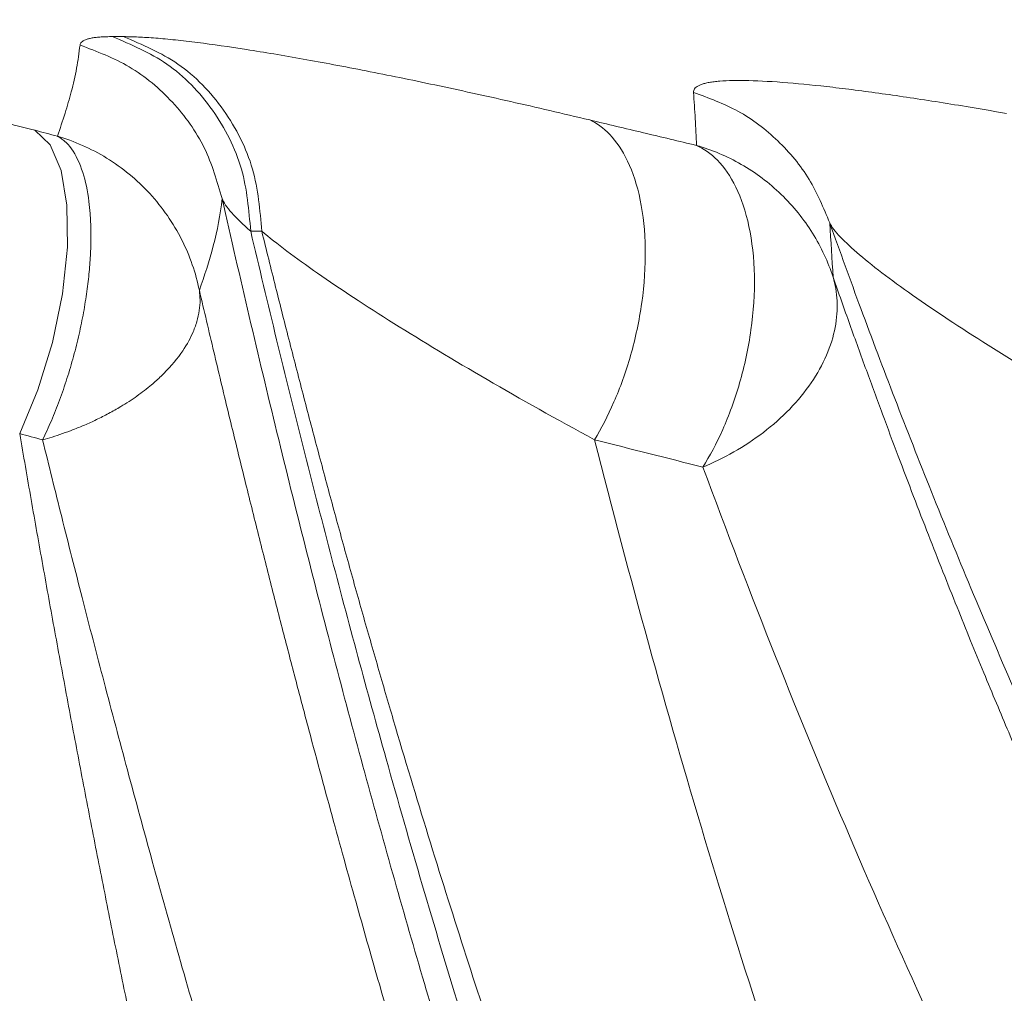
# Model space of a CAD drawing. Units: inches. Extents: x 0.3 to 36.8, y 0.2 to 16.9.
# Drawn here: x 8.2 to 8.3, y 13.5 to 13.6 of the extents above; entities that cross this region are included whole.
import ezdxf

# ---------------------------------------------------------------- set-up
doc = ezdxf.new("R2010")
doc.units = ezdxf.units.IN
doc.header["$MEASUREMENT"] = 0
doc.styles.add('SLDTEXTSTYLE0', font='TXT', dxfattribs={"width": 0.75})
doc.dimstyles.new('SLDDIMSTYLE11', dxfattribs={"dimtxt": 0.1666666666666667, "dimasz": 0.2362204724409449, "dimexe": 0, "dimexo": 0.0625, "dimgap": 0.04166666666666666, "dimtad": 1, "dimtoh": 1, "dimdec": 1, "dimlfac": 10, "dimrnd": 1e-09, "dimzin": 12, "dimdsep": 46, "dimtxsty": 'SLDTEXTSTYLE0', "dimsah": 1, "dimcen": 0.09, "dimadec": 0, "dimazin": 0, "dimtfac": 1, "dimtmove": 0, "dimatfit": 3, "dimfxl": 0, "dimtolj": 1, "dimtzin": 12, "dimarcsym": 0})
doc.dimstyles.new('SLDDIMSTYLE4', dxfattribs={"dimtxt": 0.1666666666666667, "dimasz": 0.2362204724409449, "dimexe": 0, "dimexo": 0.0625, "dimgap": 0.04166666666666666, "dimtad": 1, "dimtoh": 1, "dimdec": 1, "dimlfac": 10, "dimrnd": 1e-09, "dimzin": 12, "dimdsep": 46, "dimtxsty": 'SLDTEXTSTYLE0', "dimsah": 1, "dimcen": 0.09, "dimadec": 0, "dimazin": 0, "dimtfac": 1, "dimtmove": 0, "dimatfit": 3, "dimfxl": 0, "dimtolj": 1, "dimtzin": 12, "dimarcsym": 0})

# ---------------------------------------------------------------- blocks, each defined once
blk = doc.blocks.new('*D27')
at = {"color": 7, "linetype": 'Continuous', "lineweight": 0}
for q in [(10.5871593541602, 14.20685945693472), (8.401254823484456, 10.42076174930936)]:
    blk.add_line((10.1621593541602, 13.47073786371795), q, dxfattribs=at)
for points in [[(10.5871593541602, 14.20685945693472), (10.43836317843556, 14.02000306233997), (10.4997350574439, 13.98456999147383)], [(10.1621593541602, 13.47073786371795), (10.31095552988485, 13.6575942583127), (10.2495836508765, 13.69302732917884)]]:
    blk.add_solid(points, dxfattribs=at)
at = {"color": 7, "linetype": 'Continuous', "lineweight": 0, "char_height": 0.1666666666666667, "attachment_point": 1, "rotation": 60.000000000000135, "style": 'SLDTEXTSTYLE0'}
for s, insert in [('"', (8.33697921921691, 11.2669593517275)), ('8.5', (8.18312612830782, 11.00047798137144)), ('216mm', (8.254908513418941, 10.59546581038147)), ('%%c', (8.057411136246293, 10.78273320951464))]:
    blk.add_mtext(s, dxfattribs=dict(at, insert=insert))
blk = doc.blocks.new('*D28')
at = {"color": 7, "linetype": 'Continuous', "lineweight": 0}
for q in [(10.6009335241399, 14.06507283030603), (7.026140589869124, 10.49027989603532)]:
    blk.add_line((10.14838518418051, 13.61252449034664), q, dxfattribs=at)
for points in [[(10.6009335241399, 14.06507283030603), (10.4088454615341, 13.92309469707566), (10.45895539090953, 13.87298476770023)], [(10.14838518418051, 13.61252449034664), (10.3404732467863, 13.75450262357701), (10.29036331741088, 13.80461255295243)]]:
    blk.add_solid(points, dxfattribs=at)
at = {"color": 7, "linetype": 'Continuous', "lineweight": 0, "char_height": 0.1666666666666667, "attachment_point": 1, "rotation": 45.00000000000008, "style": 'SLDTEXTSTYLE0'}
for s, insert in [('"', (7.182890206438679, 11.3244567375688)), ('6.4', (6.965309078662022, 11.10687560979215)), ('163mm', (6.929820674962961, 10.69708524550189)), ('%%c', (6.787521227150024, 10.92908774531668))]:
    blk.add_mtext(s, dxfattribs=dict(at, insert=insert))
blk = doc.blocks.new('*D29')
at = {"color": 7, "linetype": 'Continuous', "lineweight": 0}
for q in [(10.55115800151326, 13.96157173344312), (6.065281372732577, 10.84118034462704)]:
    blk.add_line((10.19816070680714, 13.71602558720955), q, dxfattribs=at)
blk.add_solid([(10.19816070680714, 13.71602558720955), (9.984008051629798, 13.61022268369683), (10.02447527953865, 13.55204697132995)], dxfattribs=at)
at = {"color": 7, "linetype": 'Continuous', "lineweight": 0, "char_height": 0.1666666666666667, "attachment_point": 1, "rotation": 34.8226089605993, "style": 'SLDTEXTSTYLE0'}
for s, insert in [('"', (6.366902673295074, 11.63461795984643)), ('4.3', (6.114299301792359, 11.45890617585177)), ('109mm', (6.006960826985745, 11.06183436712137)), ('%%c', (5.90789440049667, 11.31533019728601))]:
    blk.add_mtext(s, dxfattribs=dict(at, insert=insert))

msp = doc.modelspace()

# ---------------------------------------------------------------- linework, layer by layer
at = {"color": 7, "linetype": 'Continuous', "lineweight": 15}
msp.add_line((8.209990042352457, 13.53827981327577), (8.210633256255328, 13.53827957861182), dxfattribs=at)
at = {"color": 7, "linetype": 'Continuous', "lineweight": 15, "flags": 128}
msp.add_lwpolyline([(8.196584394548976, 13.52653629027129), (8.19764296365363, 13.52906502905908), (8.198489396542232, 13.53182139188401), (8.199072536472416, 13.53463970599327), (8.199357418514769, 13.53735007468286), (8.199326912200513, 13.53978870251163), (8.198982894841297, 13.54180915917114), (8.198345782201276, 13.54328918474042), (8.197454059169203, 13.54413984158023)], dxfattribs=at)
at = {"color": 7, "linetype": 'Continuous', "lineweight": 15}
for points, knots in [([(8.170420390399713, 13.54956141385392), (8.170540437171695, 13.54956034415003), (8.170780812453177, 13.54955820223177), (8.171190165322724, 13.5495396878989), (8.171635547520047, 13.54950997983776), (8.172120455858494, 13.54946797290888), (8.172643930192198, 13.54941396511216), (8.173206201876141, 13.54934787820627), (8.17380721268282, 13.54926972902603), (8.17506290830423, 13.54909266515039), (8.177187938455598, 13.54874581469705), (8.180481233210749, 13.54812054070208), (8.184188383062592, 13.54734367096179), (8.187469853861586, 13.54660135591021), (8.190074826911134, 13.54598586730875), (8.19187353912164, 13.54555088770263), (8.193702163359015, 13.54509856787829), (8.195557219535338, 13.54463066981339), (8.19682330042206, 13.54430313394513), (8.197454151760295, 13.54413993233378)], [0, 0, 0, 0, 0.03079930636601238, 0.06167089555734632, 0.09264316245306832, 0.1237441959722334, 0.1550017074726653, 0.1864429639721261, 0.2180947268852184, 0.2499831968148551, 0.3742948610487116, 0.500010378706783, 0.6253506330865926, 0.7498982078260276, 0.8010785580285937, 0.8515621466519315, 0.9014637390624559, 0.9509022427169069, 1, 1, 1, 1]), ([(8.198774501273679, 13.54379658368271), (8.198925890375, 13.54423746258583), (8.199216306840455, 13.54508322025016), (8.199598696409865, 13.54639710874008), (8.199907532135414, 13.54770970362885), (8.200027274062963, 13.54863364110398), (8.200085466476395, 13.54908265802428)], [0, 0, 0, 0, 0.2606411294648298, 0.4999995040017613, 0.7570087923641698, 1, 1, 1, 1]), ([(8.200085466476395, 13.54908265802428), (8.200092292434492, 13.54911453176414), (8.200105986350364, 13.54917847536091), (8.20017176948081, 13.54926147295844), (8.200270640626147, 13.54933537141076), (8.200405905672772, 13.54939920874438), (8.200576655220392, 13.54945325012289), (8.20078318027038, 13.54949740966115), (8.201025222604445, 13.54953176730128), (8.201303517929004, 13.54955609061639), (8.20161532431009, 13.54957124651774), (8.201851008753398, 13.5495730383574), (8.201969549243046, 13.54957393958597)], [0, 0, 0, 0, 0.09632330166820184, 0.1932392743532572, 0.2908358364514301, 0.3891989288069901, 0.4884123427362065, 0.5885575728575856, 0.6897136948786453, 0.7919572679519327, 0.8953622607470357, 1, 1, 1, 1]), ([(8.200085580769642, 13.54908256848143), (8.201065702755875, 13.54871243601627), (8.203062878239756, 13.5479582243002), (8.20554166887565, 13.54585504594417), (8.207445179019896, 13.54322295052572), (8.20803810333892, 13.54117805618265), (8.208329090873244, 13.54017449005497)], [0, 0, 0, 0, 0.2453729496821148, 0.4999916810325715, 0.7546125479931886, 1, 1, 1, 1]), ([(8.209990042352457, 13.53827981327577), (8.20988430770531, 13.53950193224451), (8.209667240271383, 13.54201087548738), (8.207912525532855, 13.54541627877402), (8.205299888005477, 13.54816048041457), (8.203060363993583, 13.54911096266193), (8.201969463006874, 13.54957395480489)], [0, 0, 0, 0, 0.2435555963125443, 0.5000062868372738, 0.7564466234162053, 1, 1, 1, 1]), ([(8.20261355287124, 13.54957367102087), (8.202748814548539, 13.54957256244619), (8.203020021986447, 13.54957033969022), (8.2034705720846, 13.54955343457863), (8.203954214892523, 13.54952661096859), (8.204474064843309, 13.54948888090742), (8.205029266572845, 13.54944051177809), (8.205620032293536, 13.54938143243178), (8.206246304075966, 13.5493116602165), (8.207540729513722, 13.5491542682804), (8.209691498947107, 13.54884767504022), (8.21296838588498, 13.5482955899005), (8.216620829306756, 13.5476086945853), (8.21997502239744, 13.54692215644743), (8.222826026655486, 13.54630767252402), (8.225053754091459, 13.54581158238068), (8.227321171422798, 13.54529246820191), (8.228884778625005, 13.5449215427827), (8.2296612323262, 13.54473734919866)], [0, 0, 0, 0, 0.03057899525648523, 0.06131264318892261, 0.09222031774843724, 0.1233210348447933, 0.1546334255846454, 0.1861757126114737, 0.2179656895856902, 0.2500207037932478, 0.3743223369722023, 0.4999644247542777, 0.6254654966906382, 0.7499256272877864, 0.8140125897979035, 0.8769540713246363, 0.9388980387133603, 1, 1, 1, 1]), ([(8.20261361556557, 13.54957372014093), (8.203704347207784, 13.54911071624621), (8.205943573205946, 13.54816018880372), (8.20855597630142, 13.54541608145602), (8.210310398880015, 13.54201062670695), (8.210527503324835, 13.53950169493948), (8.210633256255328, 13.53827957861182)], [0, 0, 0, 0, 0.2435471462733189, 0.4999920059214644, 0.7564429844431175, 1, 1, 1, 1]), ([(8.235689361992897, 13.54633595914036), (8.2356904786774, 13.54637423329955), (8.23569272661557, 13.54645128097346), (8.235746060454835, 13.54655313614794), (8.235835751622924, 13.54664591732723), (8.235965531530297, 13.54672855189882), (8.236134386861373, 13.54680133462098), (8.236342602069172, 13.54686418637351), (8.236590107800687, 13.54691712915854), (8.236876925020745, 13.5469601618908), (8.237541615734399, 13.5470276394624), (8.238834880203774, 13.54704976673225), (8.241060155265933, 13.5469198705916), (8.243736276222227, 13.54664954398658), (8.24625794770913, 13.54632191319712), (8.248452597078078, 13.54600133506363), (8.250167406715509, 13.54573460691558), (8.251961272964694, 13.54544145109288), (8.253222547696307, 13.54522311195844), (8.253854775142779, 13.54511366713253)], [0, 0, 0, 0, 0.02620681856401633, 0.05275555242070618, 0.07967019671982513, 0.1069737317057312, 0.1346881176697692, 0.1628342984037793, 0.1914322120410566, 0.2205008081745994, 0.2500580701803691, 0.3721791414423041, 0.4999808685409409, 0.6232363887395961, 0.7499728660501316, 0.8121183042199659, 0.874466640537514, 0.937075061197298, 1, 1, 1, 1]), ([(8.235689265472839, 13.54633606154264), (8.236570448834987, 13.54601376593995), (8.238359050393688, 13.54535957926087), (8.240646713112675, 13.54359423605792), (8.242505585797199, 13.54138525856735), (8.243230480962552, 13.53963032996977), (8.243587584897444, 13.53876580232826)], [0, 0, 0, 0, 0.2463318307743821, 0.4999975208401496, 0.7536845859946815, 1, 1, 1, 1]), ([(8.235865727198442, 13.54326027080342), (8.235840448651292, 13.54377668969096), (8.235790668382002, 13.54479365760193), (8.235722777642492, 13.5458272349796), (8.235689361992897, 13.54633595914036)], [0, 0, 0, 0, 0.5078025392615486, 1, 1, 1, 1]), ([(8.2296612323262, 13.54473734919866), (8.23070213201132, 13.54448877790509), (8.232776976021153, 13.54399329628776), (8.234838446982957, 13.54350406596019), (8.235865727198442, 13.54326027080342)], [0, 0, 0, 0, 0.5016761164635853, 1, 1, 1, 1]), ([(8.229661232324423, 13.5447373491926), (8.230060250894779, 13.54455803683774), (8.230458562577471, 13.54428255715856), (8.231209643983586, 13.54349574765134), (8.231562034155552, 13.54298355353411), (8.232166320898868, 13.54171212515788), (8.232417519061805, 13.54095244010916), (8.232770333931256, 13.53923090098507), (8.232871337248872, 13.5382696356563), (8.232902114489654, 13.53624575534456), (8.232831866366304, 13.53518459052536), (8.2325371534936, 13.53308531523792), (8.232313273597274, 13.53204849245103), (8.231757937833411, 13.53010059331238), (8.231427181664888, 13.52918988170866), (8.230713016074747, 13.52754830778779), (8.230330005571654, 13.52681703530149), (8.229943398938703, 13.5261794178508)], [0, 0, 0, 0, 0.125, 0.125, 0.25, 0.25, 0.375, 0.375, 0.5, 0.5, 0.625, 0.625, 0.75, 0.75, 0.875, 0.875, 1, 1, 1, 1]), ([(8.19877451841724, 13.54379664180492), (8.198776738180225, 13.5437954982625), (8.198781179644566, 13.54379321017907), (8.198790055412877, 13.54378857956214), (8.198805592070736, 13.54378035787817), (8.198836659661055, 13.54376342321684), (8.198898763212023, 13.54372758045972), (8.199022727148348, 13.54364780400489), (8.199268720976454, 13.54345438862721), (8.199744179829587, 13.5429226969229), (8.200268821257689, 13.54182282422628), (8.200693052347132, 13.53981399890001), (8.200756340634912, 13.53775517952506), (8.200624397079572, 13.53592054755577), (8.200491134557337, 13.53477480348572), (8.200296203190922, 13.53356011821767), (8.200037627821555, 13.53229657055839), (8.199716196718228, 13.53100908239043), (8.199336088309584, 13.52972455455086), (8.198903464933274, 13.52847322503187), (8.198430647994016, 13.52727454205595), (8.198085770001134, 13.52653742482242), (8.19791450810454, 13.52617138205357)], [0, 0, 0, 0, 0.0008276069170283737, 0.001655936527439733, 0.003314762661141944, 0.006641075731954198, 0.01332828630695623, 0.02684050986952629, 0.05441080633760724, 0.1116735782395274, 0.2338775989644681, 0.3427500075547703, 0.4995521812927565, 0.5495644473818393, 0.6018999029411582, 0.6562429686860944, 0.7122110359086292, 0.7693642125014608, 0.8272207563348766, 0.885277046352012, 0.943030083014087, 1, 1, 1, 1]), ([(8.19877450127368, 13.54379658368272), (8.199746933038822, 13.54350946454833), (8.200717942530112, 13.54308490260235), (8.202542374416197, 13.54196194055224), (8.203394326758477, 13.54126361781769), (8.204872449302819, 13.53965807417419), (8.205497567081757, 13.53875199636582), (8.206464150657625, 13.53684334261277), (8.206805694127969, 13.53584223212929), (8.207009756202362, 13.53485140541839)], [0, 0, 0, 0, 0.25, 0.25, 0.5, 0.5, 0.75, 0.75, 1, 1, 1, 1]), ([(8.235865727198435, 13.5432602708034), (8.236747605155426, 13.54300392680106), (8.237625247636526, 13.54263604323539), (8.239288859778744, 13.54168030198073), (8.240073978787423, 13.54109247603461), (8.241474303520903, 13.53974088158184), (8.24208887030361, 13.53897772974411), (8.243100279859068, 13.53735153128008), (8.24349706395261, 13.53648933054569), (8.24378205779628, 13.53561939644491)], [0, 0, 0, 0, 0.25, 0.25, 0.5, 0.5, 0.75, 0.75, 1, 1, 1, 1]), ([(8.236231088294316, 13.52458703753722), (8.236625697624673, 13.52522056657093), (8.237016637722407, 13.5259490094866), (8.237745118211839, 13.52758864435967), (8.238082244664222, 13.52850027266066), (8.238646953012216, 13.53045419576012), (8.238873804078208, 13.53149613567098), (8.239169550606908, 13.5336088927639), (8.239237835667637, 13.53467839578006), (8.23919792051443, 13.53672004348813), (8.239089749438813, 13.53769069406079), (8.2387186838366, 13.53942989663427), (8.238456437221123, 13.54019783939571), (8.237828350601442, 13.5414835477867), (8.237463239320698, 13.54200177619026), (8.236687045097836, 13.54279847921243), (8.236276350311835, 13.54307783951624), (8.23586572719844, 13.54326027080344)], [0, 0, 0, 0, 0.125, 0.125, 0.25, 0.25, 0.375, 0.375, 0.5, 0.5, 0.625, 0.625, 0.75, 0.75, 0.875, 0.875, 1, 1, 1, 1]), ([(8.29631891509888, 13.35977261880147), (8.295871722155827, 13.36006355371829), (8.294960960055205, 13.36065607759439), (8.293575878220635, 13.36161125140828), (8.292146656512113, 13.36263969772403), (8.290674513231238, 13.36374929792693), (8.289160185926148, 13.3649432962144), (8.28760457471452, 13.36622641440448), (8.286008579384736, 13.36760308973806), (8.284373073098424, 13.36907810177812), (8.281979698743573, 13.37133403685458), (8.27701226591484, 13.37636422824539), (8.270372346776835, 13.38422407556208), (8.263258926663436, 13.3942381217394), (8.257105349120781, 13.4040476751732), (8.25140799101834, 13.41421664753446), (8.245671791241655, 13.42560951329613), (8.240214402770041, 13.43761744122364), (8.234909201333465, 13.45053839798732), (8.229951902165338, 13.46382824377032), (8.226205544560742, 13.47483142139748), (8.223502055158681, 13.48328002949854), (8.221715006747536, 13.48906717171538), (8.219950659577787, 13.49498835210565), (8.21820967618087, 13.5010442328618), (8.216492791524187, 13.50723412721942), (8.21480211091003, 13.51355759735917), (8.21313853854812, 13.52001278242951), (8.211503774204122, 13.52660167679625), (8.209895042231091, 13.53331602477323), (8.208852098986192, 13.53788407361508), (8.208329166824095, 13.54017449514006)], [0, 0, 0, 0, 0.01218581182518776, 0.02481786832304837, 0.03789516040799813, 0.05141676459374476, 0.06538185370585421, 0.07978970714628748, 0.09463972058330418, 0.1099314149309766, 0.1256644444737289, 0.162126322455851, 0.2511789119036342, 0.3191149580603954, 0.3764833630218891, 0.4422188846715518, 0.5015739402655133, 0.5664369439765061, 0.6296315731675924, 0.6911922431515655, 0.7511470997452807, 0.7753547504882157, 0.7997158803570427, 0.8242317162037656, 0.8489035010497317, 0.8737314866683548, 0.898703116224908, 0.9238149655845842, 0.9490678599887771, 0.9744626045313476, 1, 1, 1, 1]), ([(8.296258334120354, 13.24960812514955), (8.295797255080549, 13.24986808495582), (8.294751810561063, 13.25045751438392), (8.293006323190149, 13.2514999537694), (8.290902781515042, 13.25282286488457), (8.28844895514586, 13.25446684024284), (8.284803793606214, 13.25708221651186), (8.280457367598899, 13.26054383342033), (8.273397797528489, 13.26686541778822), (8.265323581700557, 13.27537571855551), (8.255671422737894, 13.28760272770065), (8.246758308853824, 13.30084241189481), (8.237889093805524, 13.31613274210616), (8.229544624948762, 13.33261595791085), (8.221521261838575, 13.35064822959536), (8.213907896138235, 13.3699550635948), (8.206662369640636, 13.39066727621021), (8.199813855031499, 13.41271981426392), (8.193462965753538, 13.43572510323453), (8.187473032315124, 13.46002838179365), (8.18326229951007, 13.4792338013354), (8.18049692516616, 13.49286077589285), (8.17907666726423, 13.50009489372162), (8.177662195092473, 13.50755039094259), (8.176255417466031, 13.51523047498133), (8.174859515418099, 13.52314068865101), (8.173473215839753, 13.53127710273541), (8.172574410323024, 13.53682309229543), (8.172120919992706, 13.53962130902943)], [0, 0, 0, 0, 0.008196420173677959, 0.01858445474670386, 0.0311545448305747, 0.04589689926879326, 0.06280242469418347, 0.09726215517951764, 0.1255885235132762, 0.1941209410738496, 0.2510234103528131, 0.3158276768635661, 0.3762703533270923, 0.4398013907917828, 0.5013300350195278, 0.56322226288381, 0.6262024204991873, 0.6885755816765613, 0.7509265049417, 0.8116695608844271, 0.875513927690954, 0.8922865724157172, 0.9093955945312355, 0.9268412890267035, 0.9446240363857324, 0.962744317054998, 0.981202727786459, 1, 1, 1, 1]), ([(8.303047303500541, 13.43961090150797), (8.30262966775761, 13.439957671032), (8.301774745075573, 13.44066752677722), (8.300471867792043, 13.44179484311793), (8.299117307489228, 13.44300426177973), (8.297712460844341, 13.44430352777657), (8.29625790141917, 13.44569697194217), (8.294306968297098, 13.44763488132281), (8.291116413269373, 13.45097359869547), (8.287002329149324, 13.4557045784566), (8.282701656492252, 13.46120015386413), (8.279210553214305, 13.46604869058689), (8.27549738793225, 13.47154590196773), (8.270264099105832, 13.47989309193064), (8.26376223799478, 13.49157247969141), (8.258121858671359, 13.5031328212153), (8.254282577479861, 13.51168688444759), (8.251820508586539, 13.51743680112322), (8.249528233596388, 13.52303217195344), (8.247401888036327, 13.52844897865758), (8.245433307983458, 13.53365231330406), (8.244189219996994, 13.53709890020204), (8.243587539953321, 13.53876577792922)], [0, 0, 0, 0, 0.01871565049925972, 0.03831193663785961, 0.05878803249159872, 0.08014345572925258, 0.1023781226640296, 0.1254924067378973, 0.1701143325965495, 0.2508274776865635, 0.3194438651360534, 0.3760105082623379, 0.4199995479196312, 0.5010059868325563, 0.6355249642001497, 0.7506080899048677, 0.7981915579591962, 0.8433696009981928, 0.8861394629962033, 0.9265004223031642, 0.964453294622427, 1, 1, 1, 1]), ([(8.243587543518823, 13.53876577911408), (8.24381935714212, 13.53830069972441), (8.244444314487131, 13.53765638204949), (8.246200855852754, 13.53616155041643), (8.247330887577297, 13.53531190241431), (8.249956132713875, 13.53348158932041), (8.25145025300933, 13.53250145306103), (8.254724276577678, 13.53045493443197), (8.256503799866096, 13.52938873226337), (8.258406247340023, 13.52829239819167)], [0, 0, 0, 0, 0.25, 0.25, 0.5, 0.5, 0.75, 0.75, 1, 1, 1, 1]), ([(8.237766019997762, 13.16706766698246), (8.237329846172237, 13.16800666283198), (8.236455417820501, 13.16988913386747), (8.235151178324681, 13.17275487332957), (8.233848417259997, 13.17565977838623), (8.232547905526197, 13.17860642484025), (8.231249446593536, 13.18159412243872), (8.229953098226412, 13.18462303892496), (8.227624281843376, 13.19014746371809), (8.224264589394416, 13.1983811910208), (8.219272226791597, 13.21120498216812), (8.213658805774514, 13.22643042221183), (8.207231135799873, 13.2449501953352), (8.200635465217571, 13.2651294385222), (8.193948517603484, 13.28689108464781), (8.187506074452672, 13.30915770012605), (8.181274476806951, 13.33208952363001), (8.175350152365905, 13.35539308361457), (8.169646843236727, 13.37950248646233), (8.164269095233188, 13.40411401975826), (8.15915627000089, 13.42956745644227), (8.15434568398654, 13.45570410971206), (8.15073446061807, 13.47712363702286), (8.14814966409193, 13.49341912076785), (8.14647958077365, 13.5043131277728), (8.144834223320945, 13.51542185759977), (8.14320977216826, 13.52673822635396), (8.142155758317749, 13.53439566268386), (8.141625786588108, 13.53824592022498)], [0, 0, 0, 0, 0.01006848427768312, 0.02018499872345497, 0.03034993164194962, 0.04056366580408897, 0.05082657850907598, 0.0611390416468872, 0.07150142176129315, 0.1067652210514285, 0.142991630022345, 0.1957775765180283, 0.2502028601920692, 0.3123558412511048, 0.3752546534786864, 0.4385579586177475, 0.5002779947978997, 0.5638992374735835, 0.6252681818886098, 0.6881945992252151, 0.7502166603752761, 0.8124572133879406, 0.8751246854176987, 0.8995451099619427, 0.9242385392018303, 0.9492093592462022, 0.9744618121320079, 1, 1, 1, 1]), ([(8.294009577326795, 13.25925973224809), (8.287175943452334, 13.26297585582902), (8.28050952398334, 13.26781594531296), (8.26757989582862, 13.27973714116262), (8.261315662828771, 13.28681406885038), (8.243192364016053, 13.31116799850475), (8.232005761908729, 13.33159580964066), (8.216720262237255, 13.36756334663243), (8.211871271034244, 13.38043725124551), (8.202692667578608, 13.40786616090261), (8.198365009036893, 13.42242971229293), (8.186176634390632, 13.46839783606439), (8.17909768626695, 13.50208090854975), (8.173166432560262, 13.53826261657986)], [0, 0, 0, 0, 0.1249999999999998, 0.1249999999999998, 0.2499999999999995, 0.2499999999999995, 0.4999999999999986, 0.4999999999999986, 0.6249999999999988, 0.6249999999999988, 0.7499999999999989, 0.7499999999999989, 1, 1, 1, 1]), ([(8.178484733224083, 13.53826736840155), (8.17870377747121, 13.53700410888326), (8.179141788946756, 13.53447803402459), (8.179810172456545, 13.53071550047566), (8.180486754644352, 13.52697340057583), (8.181172394326513, 13.52325358085777), (8.181866907261815, 13.51955554680608), (8.182570389101969, 13.51587943094879), (8.183282861016764, 13.51222519784943), (8.184004364684919, 13.50859285704514), (8.18473493661593, 13.50498240610733), (8.185474615883484, 13.50139384549298), (8.186223438864452, 13.49782717607544), (8.1869814525509, 13.49428239416685), (8.189151939506798, 13.48431598873669), (8.19288737940016, 13.46829416030548), (8.19846161354094, 13.44704287443201), (8.20440682639874, 13.42687120895718), (8.21070435038428, 13.40786942294261), (8.217359272409041, 13.39002912135676), (8.224349757474178, 13.3734182026214), (8.231674897922879, 13.358029647684), (8.239316440744005, 13.34391658863773), (8.247261177693133, 13.3311113260883), (8.255494194722178, 13.31966994107866), (8.26401277230999, 13.30962280760051), (8.270710340399605, 13.30304704332191), (8.275403193638462, 13.29899880766789), (8.277976409940319, 13.29691124469685), (8.280570921252176, 13.2949378585264), (8.283186754343975, 13.2930778738228), (8.2858244473797, 13.29133411867354), (8.288482553210958, 13.28969603750182), (8.290270771921532, 13.28870156036624), (8.29116555360937, 13.288203947896)], [0, 0, 0, 0, 0.009613172410877757, 0.01922296470974146, 0.02883001036100833, 0.03843494330337144, 0.04803839782282374, 0.05764100842531264, 0.06724340970908567, 0.07684623623688167, 0.08645012240809383, 0.09605570233104369, 0.1056636096954588, 0.11527447764531, 0.1248889386521115, 0.1872647779335589, 0.2497978076670622, 0.3121910792622571, 0.3747467998094559, 0.4370887682734332, 0.4997343635384032, 0.5621987473976273, 0.6247571558124915, 0.6873984724321877, 0.749810396318288, 0.8121948079961666, 0.8748853830762232, 0.8927129877789775, 0.9105500424982589, 0.9284000693195084, 0.9462665818590302, 0.9641530832102436, 0.9820630639199056, 1, 1, 1, 1]), ([(8.294009577326815, 13.36995001042324), (8.29354915324224, 13.37024408761508), (8.292628531199131, 13.37083209756994), (8.291254905141637, 13.37176440507719), (8.28988709614662, 13.37273322673548), (8.288525579945377, 13.37374218707208), (8.28717020447515, 13.3747903154297), (8.285820985836756, 13.3758778717609), (8.284477895127317, 13.37700478640694), (8.28314091553676, 13.37817107799914), (8.281810027052925, 13.37937674151041), (8.28048521055935, 13.38062177824869), (8.279166446738115, 13.3819061878184), (8.27785371636169, 13.38322997028161), (8.276547000223774, 13.38459312555341), (8.275246279124982, 13.38599565365911), (8.273951534000368, 13.38743755431054), (8.272662745424142, 13.38891882834554), (8.271379895466252, 13.39043947238863), (8.270102960754263, 13.39199949879277), (8.267259173717093, 13.3955779141071), (8.262901079969826, 13.40152748647591), (8.257162409820163, 13.41040477736871), (8.251586468060177, 13.42008105213035), (8.244404546374115, 13.43396035986522), (8.235868357840268, 13.45315325136188), (8.227977172731793, 13.47463571543105), (8.222055293566475, 13.49309962237677), (8.218663700193304, 13.50466359774537), (8.216204636764399, 13.513585838494), (8.214597788494503, 13.51962717461108), (8.213026251371424, 13.52575554871496), (8.211486697172212, 13.53196308331113), (8.210488894473329, 13.53617463028858), (8.209990122224335, 13.53827985886738)], [0, 0, 0, 0, 0.01316663835179252, 0.0263268102307967, 0.03948165543912762, 0.05263231526461053, 0.06577993218493956, 0.07892564957033299, 0.09207061138505365, 0.105215961888233, 0.1183628453343456, 0.1315124056737155, 0.1446657862534828, 0.1578241295194035, 0.1709885767188585, 0.1841602676054854, 0.1973403401457428, 0.2105299302278847, 0.2237301713736126, 0.2369421944528187, 0.2501671274017432, 0.3125011336330961, 0.3752116870758941, 0.4375758996518216, 0.5002416683908651, 0.6250032481551544, 0.750151670082469, 0.8126083391566349, 0.8750863267316616, 0.9001214515726704, 0.9251237554855692, 0.9500998533344327, 0.9750563829849623, 1, 1, 1, 1]), ([(8.21063325171601, 13.5382795523871), (8.210900744145293, 13.53719674431613), (8.211436064986085, 13.53502976811976), (8.212252002683211, 13.53181133375973), (8.213078079630531, 13.52861388934414), (8.213915239251124, 13.52543987645618), (8.214763286849943, 13.52228863966624), (8.215622334393581, 13.51916035467977), (8.216492410549588, 13.51605497560859), (8.217373572952697, 13.5129725100704), (8.219294870798803, 13.50638455434838), (8.222338312751189, 13.49650287202355), (8.226628311676244, 13.48376330494595), (8.231101092158445, 13.47161520690583), (8.235746528964388, 13.46009558236605), (8.240563231277706, 13.44921206937855), (8.24554843532901, 13.43898155916209), (8.250694512050964, 13.42942618355496), (8.256001850905882, 13.42055792911961), (8.261458272487012, 13.41240387415752), (8.267058658911557, 13.40498389184765), (8.272802856701581, 13.39830199630937), (8.277504036436836, 13.39354946003724), (8.281085512862639, 13.39029179071528), (8.283487148765698, 13.38824161581507), (8.285911866654095, 13.38630811148368), (8.28835825799236, 13.38448057401465), (8.290005748041969, 13.38336085069034), (8.290830374127747, 13.38280039021151)], [0, 0, 0, 0, 0.01379795828383347, 0.02761324740858411, 0.04144706804227119, 0.05530061581848605, 0.0691750810496942, 0.08307164844700247, 0.09699149684672587, 0.1109357989440283, 0.1249057210338014, 0.1872363239400606, 0.2498508316171613, 0.3123130363578119, 0.3748077999884573, 0.4373152967711781, 0.4997965415306526, 0.562353186632994, 0.6248120326560468, 0.6874142166756025, 0.7498519054344553, 0.8121972149381682, 0.8749109851958324, 0.8998452746584347, 0.9248153423169119, 0.9498271828605364, 0.9748867595164014, 1, 1, 1, 1]), ([(8.210633251925904, 13.5382795523871), (8.211482626377919, 13.53756539230356), (8.212581850187911, 13.53674219584253), (8.215167761021691, 13.53494093548146), (8.216654762033665, 13.53396263008717), (8.21994873593537, 13.53189329021031), (8.221756532575549, 13.53080175700951), (8.225649693389814, 13.5285402510266), (8.227736723493065, 13.52736909376225), (8.229943504731205, 13.52617920408982)], [0, 0, 0, 0, 0.25, 0.25, 0.5, 0.5, 0.75, 0.75, 1, 1, 1, 1]), ([(8.243782057796265, 13.5356193964449), (8.244107495777138, 13.53469791535425), (8.244748938252647, 13.53288166418916), (8.24570639522581, 13.53023383971658), (8.24664156071149, 13.5276902285054), (8.247554349014344, 13.52525106281434), (8.248443867913169, 13.52291341299037), (8.24930948268312, 13.52067522970182), (8.250150541855492, 13.51853431214802), (8.250966445164673, 13.51648857334109), (8.251756624224749, 13.51453597425641), (8.252520545515159, 13.51267454230006), (8.253257707762286, 13.51090236826698), (8.253967640814512, 13.50921760869794), (8.254649904209337, 13.50761848680693), (8.255304085889119, 13.50610329370707), (8.25592980094871, 13.50467038950178), (8.256526690449062, 13.50331820433856), (8.257094420272114, 13.50204523944108), (8.25763268007866, 13.5008500679768), (8.258141182163246, 13.49973133627167), (8.258619660908849, 13.49868776361705), (8.259067870452926, 13.49771814663469), (8.259485588635098, 13.49682134804096), (8.261184053400296, 13.49320065104189), (8.264191140726027, 13.48705056809255), (8.268561448822846, 13.47877127491202), (8.272951129786874, 13.47108096038868), (8.279112342180479, 13.46111271877567), (8.286698800982025, 13.45039611410358), (8.293678677144229, 13.44232139733128), (8.298099563529764, 13.43783619412125), (8.300384086553596, 13.43564815339626), (8.30272054035841, 13.43354342213679), (8.305110243329342, 13.43152708981565), (8.307554375340787, 13.42960337096598), (8.310054647307417, 13.42778043471561), (8.312611127498775, 13.42605122977905), (8.314342571062399, 13.4250040508944), (8.315215589796596, 13.42447604824761)], [0, 0, 0, 0, 0.01600837046018269, 0.03155270552410217, 0.04663261395073065, 0.06124771912235556, 0.07539766297209151, 0.0890821090256692, 0.1023007446556846, 0.115053282639081, 0.1273394621017014, 0.1391590489270655, 0.1505118357004723, 0.1613976412536317, 0.1718163098697706, 0.1817677102039645, 0.1912517339688588, 0.2002682944315366, 0.2088173247632106, 0.2168987762796893, 0.2245126166070744, 0.2316588278038592, 0.238337404467752, 0.2445483518526446, 0.2502916840188161, 0.313954218148437, 0.3769114488652432, 0.4391344299978724, 0.5005192300971297, 0.6351125514001478, 0.7503869044030007, 0.7797824665790855, 0.8096776956894267, 0.8400800842796813, 0.8709976742144945, 0.9024390556021273, 0.9344133639122858, 0.9669302752798111, 1, 1, 1, 1]), ([(8.170895480968088, 13.53476402818704), (8.171127058086096, 13.53335675183171), (8.171590196345367, 13.5305422962105), (8.172297699739081, 13.52634586284216), (8.173014488595228, 13.52216836485676), (8.173741451620035, 13.51801175933248), (8.174478306634406, 13.51387573980286), (8.175225085181216, 13.50976060628583), (8.175981734744365, 13.50566649629727), (8.176748225332414, 13.50159359089751), (8.177524520919038, 13.49754205948033), (8.178310587095934, 13.49351207456747), (8.179106389022058, 13.48950380784412), (8.179911891973186, 13.48551743122137), (8.180727061194641, 13.48155311655151), (8.181551861940758, 13.47761103570431), (8.182386259464314, 13.4736913605466), (8.183230219019348, 13.46979426294778), (8.184083705860427, 13.46591991477834), (8.184946685242808, 13.46206848791027), (8.185819122422442, 13.45824015421695), (8.18670098265589, 13.45443508557337), (8.18759223120056, 13.45065345385525), (8.18849283331392, 13.44689543094249), (8.189402754256323, 13.44316118870633), (8.190321959280572, 13.43945089905732), (8.191250413670767, 13.43576473376624), (8.192188082597353, 13.43210286513289), (8.193134931658314, 13.42846546348862), (8.19409092485811, 13.42485270652324), (8.195056032155774, 13.42126474445179), (8.19603020127385, 13.41770183011145), (8.19747252558455, 13.41251202247664), (8.200366672904348, 13.40238387994995), (8.204424566831031, 13.3890450691841), (8.20904850542322, 13.37496218915947), (8.213267894866291, 13.36287598576937), (8.21748571799076, 13.35149968342333), (8.221330626986127, 13.34176008062171), (8.225822882222909, 13.33094778838872), (8.236337187678663, 13.30721290303051), (8.25159220161792, 13.27931998728062), (8.267682655987198, 13.25762421038334), (8.277545830922554, 13.24672233394344), (8.283535427774819, 13.24084833347383), (8.288531310116028, 13.23646033833247), (8.292344368682693, 13.23341903523087), (8.295341627804333, 13.23119509855933), (8.297904192283863, 13.22940225416168), (8.300593541407574, 13.22763797059533), (8.303412787418443, 13.2259147827241), (8.306365199176847, 13.22424451490337), (8.309454981771951, 13.22264329790409), (8.312684386058866, 13.22111146025937), (8.31489619468015, 13.22019647926028), (8.31602278771874, 13.21973043024768)], [0, 0, 0, 0, 0.008062252376383736, 0.01612394852965943, 0.02418526517229349, 0.03224637815497523, 0.04030746250219231, 0.04836869244798174, 0.05643024147185662, 0.06449228233490088, 0.07255498711600482, 0.08061852724823741, 0.08868307355534703, 0.09674879628837298, 0.1048158651623535, 0.1128844493931209, 0.1209547177341861, 0.1290268385136612, 0.1371009796712589, 0.1451773087953157, 0.1532559931598544, 0.1613371997616451, 0.1694210953573039, 0.1775078465003415, 0.1855976195782306, 0.1936905808494236, 0.2017868964803368, 0.2098867325822736, 0.2179902552483003, 0.2260976305900234, 0.2342090247743053, 0.2423246040598646, 0.2504445348337802, 0.269942095911414, 0.3130162699321701, 0.3464733416332554, 0.3755801481161935, 0.406920847265177, 0.4381304290501474, 0.4572103008676141, 0.5006613491435437, 0.6529291264249919, 0.7504542057767384, 0.7908504939177644, 0.8250359609040563, 0.8531355814687526, 0.8752587667609129, 0.8887182705598263, 0.9027717981240814, 0.9174250620318486, 0.9326852705004023, 0.9485612686865091, 0.9650636811567285, 0.9822050546218015, 1, 1, 1, 1]), ([(8.19791450810454, 13.52617138205357), (8.198099814278208, 13.52622542273166), (8.19848586569124, 13.52633800656911), (8.199078571725549, 13.52653572409855), (8.199707645890852, 13.52676636450698), (8.20036900587527, 13.52703556556987), (8.201057743312441, 13.52734706917622), (8.201760709304908, 13.52770264990574), (8.202556505685218, 13.52815581884783), (8.203401583367716, 13.52870699368015), (8.20417362117066, 13.52930185010008), (8.20508148299265, 13.53011674475725), (8.20595032799893, 13.53110840772621), (8.206569903412397, 13.53218928430656), (8.206879637904716, 13.53302615175779), (8.207020223430126, 13.53367696846064), (8.207068196672203, 13.5342848814723), (8.20702940679894, 13.53466661535757), (8.207010611709427, 13.53485157916233)], [0, 0, 0, 0, 0.03418528778867882, 0.07121877482246677, 0.1112106176971132, 0.1542603920812496, 0.2004523986263807, 0.2498500589317589, 0.3012313408592426, 0.3749287058393138, 0.4481238332501654, 0.501300251260102, 0.6364588685203507, 0.7504544179318108, 0.8181005953569829, 0.8823280041501556, 0.9429836833850177, 1, 1, 1, 1]), ([(8.20700975620247, 13.53485140541806), (8.207289354393493, 13.53365777102405), (8.20784152225872, 13.53130050772136), (8.20867115716243, 13.52784006007007), (8.209487565172026, 13.52449014610208), (8.21029085252296, 13.52125123187051), (8.21108008576182, 13.5181211277009), (8.211854631886338, 13.51509836257242), (8.21261381266115, 13.51218131709832), (8.21335699286464, 13.50936844819327), (8.21408355700766, 13.50665823290393), (8.21479291462341, 13.50404918465775), (8.215484498569483, 13.50153984967884), (8.2161577639913, 13.49912881272978), (8.216812191204221, 13.49681468519062), (8.218833278788471, 13.48975441424459), (8.222823260661567, 13.47650610203598), (8.228888325974767, 13.4583297166144), (8.23538015694944, 13.44091579824181), (8.241632673076946, 13.42577486187417), (8.248130544745802, 13.41148240018091), (8.254969466890554, 13.3979616666987), (8.262205541429744, 13.38521409240349), (8.269206859929238, 13.37422184075767), (8.276555493631362, 13.36399488401081), (8.284327844563308, 13.35458562152877), (8.292231659214488, 13.34653034805038), (8.29833873170566, 13.34133147392366), (8.302480617499459, 13.33821323569953), (8.305135199720054, 13.33635197131397), (8.307823136120485, 13.33460369637953), (8.310545755792186, 13.3329724868477), (8.31330216876831, 13.33144814777358), (8.31516161685816, 13.33053499763265), (8.316094107859085, 13.33007706374703)], [0, 0, 0, 0, 0.01068587942117187, 0.02110313806556457, 0.03125211556633858, 0.04113310522710308, 0.05074635733267942, 0.06009208231852867, 0.06917045380477377, 0.0779816115002376, 0.08652566398178853, 0.0948026913537939, 0.1028127477923157, 0.1105558639782817, 0.1180320494236614, 0.1252412946943899, 0.1793839787124157, 0.2504187095445855, 0.3169704591860843, 0.3755465429047241, 0.4325581779808895, 0.5006212637009545, 0.5631614379770471, 0.6256318028931853, 0.6831155559278803, 0.7505217187267788, 0.8192146469014573, 0.8752874155032072, 0.8957937052135787, 0.9164050116729775, 0.9371262706513195, 0.9579624774507561, 0.9789186846934844, 1, 1, 1, 1]), ([(8.135610379604563, 13.53195127326413), (8.135868207143314, 13.53039855030902), (8.136381794789932, 13.52730555515333), (8.137158322667757, 13.52270300362398), (8.137934993182848, 13.51815094299923), (8.138712141753103, 13.51365038369415), (8.139489260944027, 13.50920069751369), (8.1402660787251, 13.50480168701098), (8.141042272897838, 13.500453037824), (8.141817546301057, 13.49615446381248), (8.142591607872506, 13.49190566578009), (8.143364187878175, 13.48770627356414), (8.144135061098037, 13.48355577200228), (8.144904045554819, 13.47945350468389), (8.145670975909466, 13.47539875425914), (8.146435692275238, 13.47139081738789), (8.147198038821571, 13.46742900831518), (8.147957863585983, 13.4635126581018), (8.148715018591595, 13.4596411207819), (8.149469348839027, 13.45581380046446), (8.150220722149609, 13.45203020726388), (8.150969006300878, 13.44828991864329), (8.151714068207927, 13.44459253172853), (8.152455778894627, 13.44093765066371), (8.153194012908122, 13.43732488573927), (8.15392864839641, 13.43375385350754), (8.154659567007862, 13.43022417665433), (8.155386653838512, 13.42673548393612), (8.156109797367499, 13.42328741010082), (8.15682888939617, 13.41987959581382), (8.15754382498742, 13.4165116875835), (8.158254502403908, 13.41318333768814), (8.158960823053725, 13.40989420410235), (8.159662691410935, 13.40664395042821), (8.160360015031424, 13.40343224581281), (8.16105270422002, 13.40025876491911), (8.161740672432659, 13.39712319022235), (8.162423823556221, 13.39402525294168), (8.163102062866887, 13.39096475975073), (8.163775293204097, 13.38794158921677), (8.164443411421427, 13.38495564889261), (8.165106318996084, 13.38200684030866), (8.165763921346919, 13.37909505834715), (8.16641612795951, 13.3762201914148), (8.167062852234436, 13.37338212167905), (8.167704011432653, 13.37058072523365), (8.16833952651247, 13.36781587246831), (8.1689693229048, 13.36508742509102), (8.169593333145748, 13.36239522266888), (8.170211506449732, 13.35973905957808), (8.170823800698315, 13.35711870381741), (8.171430176799264, 13.35453391817095), (8.17203059753063, 13.35198446590972), (8.172625027385147, 13.34947011109931), (8.1732134325685, 13.34699061857064), (8.173795780901532, 13.34454575407068), (8.174372041957632, 13.34213528401405), (8.174942186370181, 13.33975897662769), (8.175506188180599, 13.33741659799743), (8.177632272433181, 13.32861741482026), (8.181353272444667, 13.31349540010778), (8.186682674511541, 13.29250431530758), (8.192055389136565, 13.27201840698559), (8.196853753641092, 13.25439229750571), (8.20224533562072, 13.2352938309177), (8.206741589610957, 13.22010953181338), (8.210877808991597, 13.20683763373272), (8.213335595162075, 13.19916980336273), (8.215556015336539, 13.19242941130446), (8.217537637995788, 13.18655359653641), (8.218785551107331, 13.18295971769648), (8.219367422790036, 13.18128397897022)], [0, 0, 0, 0, 0.01084752481579802, 0.02160806703867666, 0.0322819073029128, 0.04286931896272331, 0.05337056851254954, 0.06378591598810925, 0.0741156153488102, 0.0843599148420657, 0.09451905735004573, 0.1045933004989088, 0.1145833944672565, 0.1244905823230913, 0.134316081089274, 0.1440610569151443, 0.1537266260750106, 0.1633138559701362, 0.1728237661332389, 0.1822572938986971, 0.1916150831116784, 0.200897640930355, 0.2101054511365945, 0.2192389750585662, 0.228298652029219, 0.2372848998440851, 0.2461981152181237, 0.2550386742413221, 0.2638069328327877, 0.2725032271930641, 0.2811278742544307, 0.2896811721289281, 0.2981634005538898, 0.3065748213347458, 0.3149156787849017, 0.3231862001624721, 0.331386596103687, 0.3395170412910585, 0.347577375876227, 0.3555671851813765, 0.3634860642522247, 0.3713336254755578, 0.3791094983109702, 0.3868133290149947, 0.3944447803582704, 0.4020035313364242, 0.4094892768752721, 0.4169017275309348, 0.4242406303663988, 0.4315058772271769, 0.4386974149231425, 0.4458151920092135, 0.4528591587267046, 0.4598292670539212, 0.4667254707503368, 0.4735477253946832, 0.4802959884171789, 0.4869702191262196, 0.4935703787297549, 0.5000964303516277, 0.5615895347470127, 0.6239696513352029, 0.6869824568293688, 0.7502237964946851, 0.7922256503782487, 0.8751662195538281, 0.9058890118394473, 0.9336882070599025, 0.9586109205536609, 0.9807012739266124, 1, 1, 1, 1]), ([(8.196584474167862, 13.52653629498434), (8.1968053023191, 13.5252590790785), (8.197248742815791, 13.52269432792478), (8.197928976162581, 13.51886234059222), (8.19862391613175, 13.51502281807486), (8.199334710195313, 13.51117884226597), (8.200061371984082, 13.50733073162919), (8.200804224835032, 13.50347957828044), (8.201563510488173, 13.49962628979555), (8.202339494688351, 13.49577184737743), (8.203132440390206, 13.49191724383695), (8.203942608079723, 13.48806347211045), (8.20582455676901, 13.47930524381158), (8.209153137942767, 13.46476304033854), (8.213975213860984, 13.44599565977466), (8.219348822250298, 13.42741444341572), (8.224889793246598, 13.41034698386915), (8.230830991776257, 13.39410632141849), (8.237246778265611, 13.37852440171495), (8.24408491869546, 13.3639419010815), (8.251181108136494, 13.35078870422278), (8.258018477106665, 13.33974742253628), (8.26356142056235, 13.33194526899304), (8.267829482688477, 13.32653240249675), (8.27090774116179, 13.32288701646473), (8.27395612708505, 13.31951944852674), (8.276970998047078, 13.31641634001268), (8.279948984405225, 13.31356461940728), (8.282886877675866, 13.31095148170062), (8.285781718183442, 13.3085647988127), (8.28863049748972, 13.30639154468322), (8.291431169323532, 13.30442344969356), (8.29417899162751, 13.30263671615103), (8.296005370740817, 13.30157352615063), (8.29690557134416, 13.3010494924093)], [0, 0, 0, 0, 0.01086755269272269, 0.02182291042522574, 0.0328660877114142, 0.04399710130900447, 0.05521597062942356, 0.06652271818462736, 0.07791737007268242, 0.08939995650398808, 0.1009705123700394, 0.1126290778567112, 0.1243756994783895, 0.1810983548551646, 0.2488953666309171, 0.3087377077616422, 0.3736218304091743, 0.4361011202759822, 0.4985854717329574, 0.568597331536649, 0.6336817947181791, 0.6938251726071231, 0.7490198201645247, 0.7747261340058059, 0.7998512539851678, 0.824396632511786, 0.8483636356857956, 0.8717533443897308, 0.8945665848825013, 0.9168039556352757, 0.9384658510600792, 0.9595524827114109, 0.9800638984526688, 0.9999999999999999, 0.9999999999999999, 0.9999999999999999, 0.9999999999999999]), ([(8.313782826006008, 13.31557068649765), (8.313263013908427, 13.3158208359526), (8.312223040786018, 13.31632130277695), (8.310668298180559, 13.31711952187528), (8.309116813214349, 13.31795301834435), (8.30756909197228, 13.31882532108838), (8.306025123327945, 13.31973566118624), (8.30448503484584, 13.32068442363552), (8.302948917131296, 13.32167168520108), (8.301416869803646, 13.32269760624979), (8.299888993254527, 13.32376232653549), (8.298365375441499, 13.32486598964835), (8.294490952256167, 13.32778033175665), (8.288488194183376, 13.33285965516053), (8.280384445119378, 13.34102788662251), (8.272507578889707, 13.35026595126237), (8.264748752037326, 13.36069488878595), (8.257105564878351, 13.37229649007471), (8.249707986941715, 13.38487135633698), (8.242360243407584, 13.39877098348918), (8.23537236972107, 13.41345660706522), (8.22839498126582, 13.42968592782995), (8.222507564990508, 13.44484430165338), (8.215950123159676, 13.4631946879836), (8.211244309944142, 13.47777774069233), (8.207465586493738, 13.49049685959696), (8.205835917233692, 13.4961476311318), (8.204300105526977, 13.50162524834712), (8.20285539174464, 13.50691950463689), (8.201498872127457, 13.51202036664552), (8.200228362625383, 13.51691995474463), (8.199039752948375, 13.52160611862417), (8.198282592651282, 13.5246781974645), (8.19791468888014, 13.52617091888022)], [0, 0, 0, 0, 0.01128475367601235, 0.02257708231619681, 0.03387669840667364, 0.04518331988940524, 0.05649667085342362, 0.06781648222608064, 0.07914249246404205, 0.09047444824367014, 0.101812105150476, 0.1131552283672588, 0.1245035933605473, 0.1886356418038108, 0.2491680043447742, 0.3116185225856574, 0.3739527794561566, 0.435413465173971, 0.4988517688985781, 0.5591946391323102, 0.6239208350653895, 0.6832430047147958, 0.7491574245771083, 0.790095117613493, 0.8745217012889086, 0.8928510023262667, 0.9104254682570044, 0.9272446699676213, 0.943308226521499, 0.9586158045617427, 0.973167116263567, 0.9869619165780498, 0.9999999999999999, 0.9999999999999999, 0.9999999999999999, 0.9999999999999999]), ([(8.297146637879866, 13.3963307811358), (8.290156498056744, 13.40125667771415), (8.28345366897521, 13.40774554516092), (8.27073939401023, 13.42380299913825), (8.264729546104508, 13.43339735915217), (8.253464713933223, 13.45542515514975), (8.24821131016361, 13.46785398365515), (8.238487809824528, 13.49521404528126), (8.234017212837541, 13.51014362021983), (8.22994350473123, 13.52617920408983)], [0, 0, 0, 0, 0.25, 0.25, 0.5, 0.5, 0.75, 0.75, 1, 1, 1, 1]), ([(8.213210532851493, 13.16999747804452), (8.212794832351614, 13.17114302072786), (8.211967706382746, 13.17342232542464), (8.21074017648363, 13.17686820690266), (8.209529908973352, 13.18031004292067), (8.208337000746052, 13.18374984077465), (8.207160968192243, 13.18718561965781), (8.206001499759141, 13.19061644587574), (8.204858246553968, 13.1940411220593), (8.20373086771196, 13.19745852871892), (8.202619043296048, 13.20086757819793), (8.199938528015208, 13.20917655450582), (8.195758472334767, 13.22257447639662), (8.190073501741963, 13.24172376574589), (8.184442411431812, 13.26152164923193), (8.17882759494429, 13.2820462208994), (8.173187291278532, 13.30336230263211), (8.165657584174284, 13.33278283015876), (8.158194912222907, 13.36347622770409), (8.150808751796946, 13.39564313793455), (8.145505586893105, 13.41973415221911), (8.140091550790588, 13.44542280290311), (8.135932825133668, 13.46621510307203), (8.132411751665918, 13.48456407118145), (8.130101270966522, 13.49698369535359), (8.127950359683757, 13.50893340786032), (8.126361071028663, 13.51797395370887), (8.125420999452139, 13.52346860036281), (8.125000032882307, 13.52592911785115)], [0, 0, 0, 0, 0.01307593317429261, 0.02601739449144188, 0.03882462493094948, 0.0514977448229387, 0.0640366561510534, 0.07644123878426928, 0.08871137680705654, 0.1008469589285276, 0.1128478801172028, 0.1247140530891936, 0.1878569688394617, 0.249524897889661, 0.3122244030994756, 0.3744259770663397, 0.4360252754120725, 0.4994219109831048, 0.6244806306667633, 0.6848944083611311, 0.7496247745125759, 0.8069325386478071, 0.8748079759033088, 0.8998018000705822, 0.9374042464160669, 0.9622133214361561, 0.9830790241322575, 1, 1, 1, 1]), ([(8.236230945080717, 13.52458732440057), (8.24176373903986, 13.50962115850029), (8.24763512017021, 13.49592832248916), (8.259842159548507, 13.47121242850908), (8.266171417978432, 13.46019554218892), (8.27911365317533, 13.44091948576272), (8.285737281425138, 13.43266072234454), (8.299241433786273, 13.41900673870275), (8.306125191093773, 13.41359789993368), (8.31312788442715, 13.40952440213659)], [0, 0, 0, 0, 0.25, 0.25, 0.5, 0.5, 0.75, 0.75, 1, 1, 1, 1])]:
    msp.add_open_spline(points, degree=3, knots=knots, dxfattribs=at)
for points in [[(8.202613552871243, 13.54957367102088), (8.202398745891953, 13.54957376643986), (8.20218407656274, 13.54957385703454), (8.201969544868449, 13.54957394288446)], [(8.198774501273684, 13.54379658368273), (8.198334543805688, 13.5439109462636), (8.197894428400561, 13.54402539519831), (8.197454156752089, 13.54413992976453)], [(8.207009756202362, 13.53485140541839), (8.207604434884164, 13.53653185324893), (8.20813747963917, 13.53828006129797), (8.208329166824079, 13.54017449514005)], [(8.208329184344404, 13.54017449875497), (8.208500421226427, 13.53972359876677), (8.209093442276291, 13.5390691144288), (8.20999013257975, 13.53827985886738)], [(8.24378205779841, 13.53561939643813), (8.24372927877077, 13.53665462184305), (8.24366629658652, 13.53770251974636), (8.24358753995333, 13.53876577792923)], [(8.236231088294316, 13.52458703753722), (8.23741942014522, 13.52508786533321), (8.239870595406284, 13.52645166293714), (8.24275755606585, 13.52941541808143), (8.24418055122522, 13.53274794272017), (8.2440388559764, 13.53475855045679), (8.24378205779841, 13.53561939643813)], [(8.196584473933044, 13.52653629504885), (8.19702802939236, 13.5264144175734), (8.1974714345035, 13.52629262441385), (8.197914687609748, 13.52617091635997)], [(8.229943398938703, 13.5261794178508), (8.23204796280258, 13.52564415274321), (8.234144022384328, 13.52511329139812), (8.236231088294316, 13.52458703753722)]]:
    msp.add_open_spline(points, degree=3, dxfattribs=at)

# ---------------------------------------------------------------- dimensions: what is measured, and where the dimension line sits
at = {"color": 7, "linetype": 'Continuous', "lineweight": 0}
for p1, p2, text, dimstyle, picture, middle in [((10.1621593541602, 13.47073786371795), (10.5871593541602, 14.20685945693472), '<>"\\P216mm', 'SLDDIMSTYLE4', '*D27', (8.624018470645959, 10.80659941606345)), ((10.14838518418051, 13.61252449034664), (10.6009335241399, 14.06507283030603), '<>"\\P163mm', 'SLDDIMSTYLE4', '*D28', (7.342460109897283, 10.80659941606345)), ((10.55115800151327, 13.96157173344312), (10.19816070680714, 13.71602558720955), '<>"\\P109mm', 'SLDDIMSTYLE11', '*D29', (6.433227190704353, 11.09712485548949))]:
    dim = msp.add_diameter_dim_2p(p1=p1, p2=p2, text=text, dimstyle=dimstyle, dxfattribs=at)
    dim.commit()
    dim.dimension.update_dxf_attribs({"geometry": picture, "text_midpoint": middle, "dimtype": 163})

doc.saveas('drawing.dxf')
